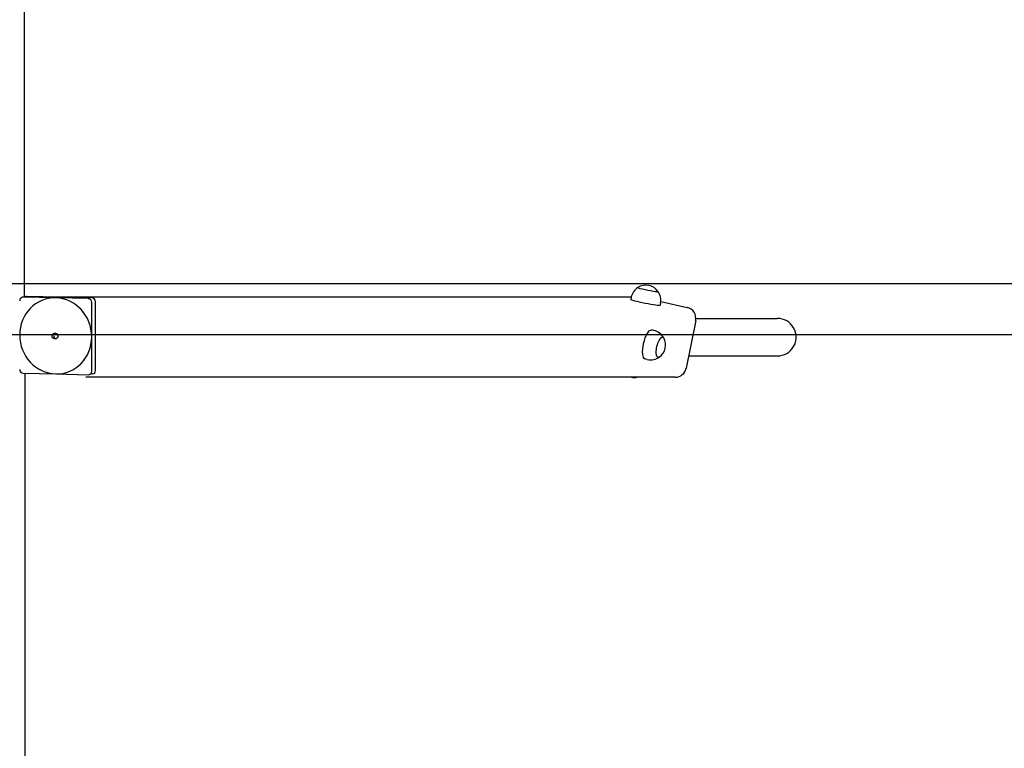
# Model space of a CAD drawing. Units: millimetres. Extents: x -990 to 8514, y -1237 to 7038.
# Drawn here: x 4695 to 6010, y 1927 to 2901 of the extents above; entities that cross this region are included whole.
import ezdxf

# ---------------------------------------------------------------- set-up
doc = ezdxf.new("R2010")
doc.units = ezdxf.units.MM
doc.layers.add('Safetyarea', color=131, linetype='Continuous')
doc.layers.add('Widoczne (ISO)', color=7, linetype='Continuous')

msp = doc.modelspace()

# ---------------------------------------------------------------- linework, layer by layer
at = {"layer": 'Safetyarea', "ltscale": 10, "flags": 128}
for points in [[(8012.8, 2480, 0.414214), (8512.8, 2980), (8512.8, 3780, 0.081932), (8486.3, 3940.6, 0.081932), (8512.8, 4101.2), (8512.8, 4901.2, 0.414214), (8012.8, 5401.2), (1312.8, 5401.2, 0.414214), (812.8, 4901.2), (812.8, 4101.2, 0.081932), (839.3, 3940.6, 0.081932), (812.8, 3780), (812.8, 2980, 0.414214), (1312.8, 2480), (8012.8, 2480)], [(1313.7, 247.7), (8013.7, 247.7, 0.414214), (8513.7, 747.7), (8513.7, 2047.7, 0.414214), (8013.7, 2547.7), (1313.7, 2547.7, 0.414214), (813.7, 2047.7), (813.7, 747.7, 0.414214), (1313.7, 247.7, 0.414214)]]:
    msp.add_lwpolyline(points, format="xyb", dxfattribs=at)
at = {"layer": 'Widoczne (ISO)'}
for p, q in [((4700.8, 5346.7), (4700.8, 2530.2)), ((4703.5, 2531), (4698.5, 2530)), ((4742.9, 2529.1), (4699.5, 2530.1)), ((4791.3, 2529), (4704.5, 2531.1)), ((5511.7, 2530), (4735.6, 2530)), ((4786.3, 2528), (4742.9, 2529.1)), ((5511.6, 2529.8), (5511, 2526.9)), ((4791, 2477), (4791, 2522.9)), ((4796, 2432.1), (4796, 2523.9)), ((5550.9, 2522.1), (5550.3, 2519.1)), ((5551.2, 2524.1), (5586.3, 2516.3)), ((5598, 2501.5), (5706.8, 2501.5)), ((5541.9, 2485.6), (5539.1, 2486.3)), ((5597.8, 2498.7), (5585.1, 2435.1)), ((4791, 2431.1), (4791, 2477)), ((5533.1, 2446.6), (5530.4, 2447.2)), ((5588.4, 2451.5), (5707.2, 2451.5)), ((4699.5, 2428.4), (4742.9, 2427.3)), ((4701.8, 2428.3), (4701.8, 361.7)), ((4742.9, 2427.3), (4786.3, 2426.2)), ((5570.4, 2423), (4783, 2423)), ((4792.3, 2427.3), (4787.3, 2426.3))]:
    msp.add_line(p, q, dxfattribs=at)
for centre, radius, start, end in [((5531.2, 2526), 20, 123.0674, 168.7833), ((5531.2, 2526), 20, 34.4992, 123.0674), ((5531.2, 2526), 20, 348.7833, 34.4992), ((5583, 2501.6), 15, 348.7833, 77.3777), ((5707, 2476.5), 25, 269.4903, 90.5097), ((5537.5, 2466.1), 20, 28.194, 77.3777), ((5537.5, 2466.1), 20, 306.5614, 28.194), ((5537.5, 2466.1), 20, 257.3777, 306.5614), ((5570.4, 2438), 15, 270, 348.7833), ((5515.6, 2446.8), 24.1, 261.0322, 278.9678)]:
    msp.add_arc(centre, radius, start, end, dxfattribs=at)
at = {"layer": 'Widoczne (ISO)', "extrusion": (0, 0, -1)}
for centre, major_axis, ratio, start_param, end_param in [((5534, 2539.9), (-13.7, 2.7), 0.069756, 3.070192, 6.354586), ((5534, 2539.9), (13.7, -2.7), 0.069756, 6.211785, 9.496178), ((5530.7, 2523), (-19.6, 3.9), 0.069756, 3.141593, 6.283185), ((5534.7, 2466.7), (4.4, 19.5), 0.33102, 3.141593, 6.283185), ((5550.6, 2463.2), (3.1, 13.7), 0.33102, 2.775592, 6.649186), ((5550.6, 2463.2), (-3.1, -13.7), 0.33102, 5.917185, 9.790778)]:
    msp.add_ellipse(centre, major_axis=major_axis, ratio=ratio, start_param=start_param, end_param=end_param, dxfattribs=at)
at = {"layer": 'Widoczne (ISO)'}
for centre, major_axis, start_param, end_param in [((4699.5, 2525.1), (-0.97, 4.9), 6.075492, 7.646288), ((4742.9, 2478.2), (-9.9, 50), 6.075492, 7.646288), ((4704.5, 2526.1), (-0.97, 4.9), 6.075492, 6.283185), ((4742.9, 2478.2), (-9.9, 50), 4.504696, 6.075492), ((4786.3, 2523), (-0.97, 4.9), 4.504696, 6.075492), ((4791.3, 2524), (-0.97, 4.9), 4.504696, 6.075492), ((4742.9, 2478.2), (9.9, -50), 4.504696, 6.075492), ((4743.9, 2478.4), (-0.78, 3.92), 0.272133, 2.86946), ((4742.9, 2478.2), (9.9, -50), 6.075492, 7.646288), ((4699.5, 2433.4), (0.97, -4.9), 4.504696, 6.075492), ((4786.3, 2431.2), (0.97, -4.9), 6.075492, 7.646288), ((4791.3, 2432.2), (0.97, -4.9), 0, 1.363103)]:
    msp.add_ellipse(centre, major_axis=major_axis, ratio=0.941042, start_param=start_param, end_param=end_param, dxfattribs=at)
msp.add_ellipse((4741.9, 2478), major_axis=(-0.78, 3.92), ratio=0.941042, dxfattribs=at)

doc.saveas('drawing.dxf')
